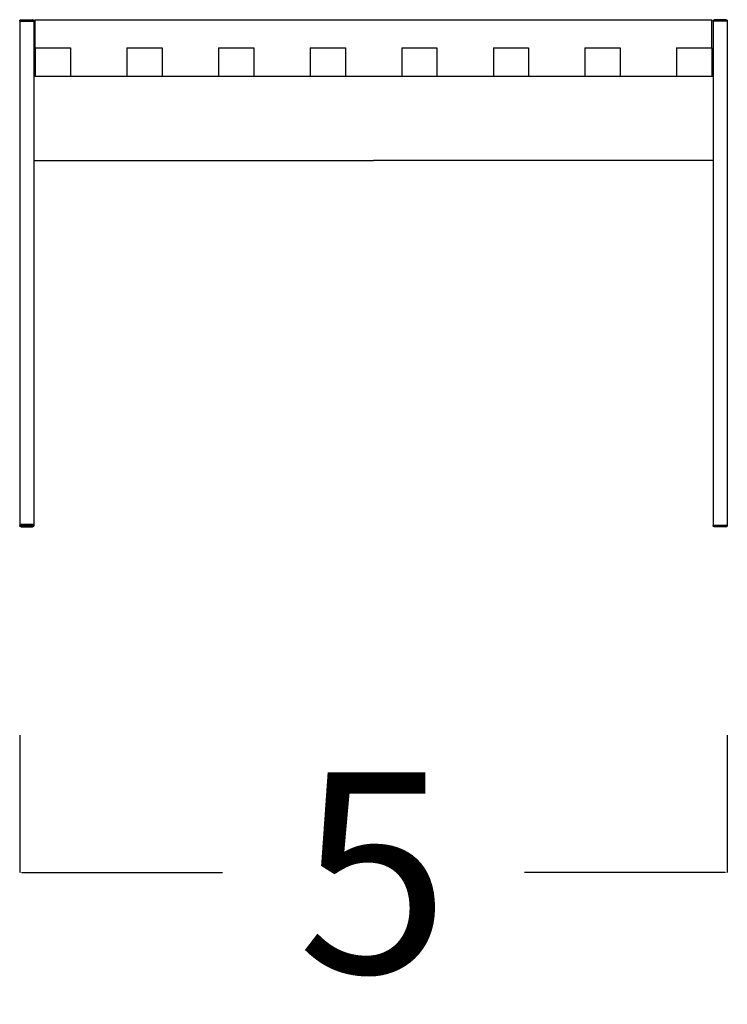
# Model space of a CAD drawing. Units: millimetres. Extents: x 41 to 383, y 93 to 323.
# Drawn here: x 133 to 138, y 283 to 290 of the extents above; entities that cross this region are included whole.
import ezdxf

# ---------------------------------------------------------------- set-up
doc = ezdxf.new("R2010")
doc.units = ezdxf.units.MM
doc.layers.get('0').update_dxf_attribs({"true_color": 0x000000})
doc.layers.add('COTAS', color=7, linetype='Continuous', true_color=0x000000)
doc.styles.add('Arial Normal', font='arial.ttf')
doc.dimstyles.new('Esquema', dxfattribs={"dimscale": 0.3, "dimtxt": 4.75, "dimasz": 0.05, "dimexe": 0, "dimexo": 5, "dimgap": 2, "dimtad": 0, "dimtih": 1, "dimtoh": 1, "dimdec": 0, "dimlfac": 10, "dimzin": 1, "dimdsep": 46, "dimtxsty": 'Arial Normal', "dimcen": 1.5, "dimadec": 0, "dimazin": 1, "dimtfac": 1, "dimtdec": 4, "dimtix": 1, "dimtofl": 0, "dimtmove": 1, "dimatfit": 3, "dimfxl": 1, "dimtolj": 1, "dimtzin": 1, "dimarcsym": 0})

# ---------------------------------------------------------------- blocks, each defined once
blk = doc.blocks.new('*D31')
at = {"layer": 'COTAS', "color": 0, "lineweight": -2}
for p, q in [((133.4796, 285.3659), (133.4796, 284.3916)), ((138.4996, 285.3659), (138.4996, 284.3916)), ((133.4946, 284.3916), (134.9179, 284.3916)), ((138.4846, 284.3916), (137.0613, 284.3916))]:
    blk.add_line(p, q, dxfattribs=at)
at = {"layer": 'COTAS', "color": 0}
for points in [[(133.4946, 284.3941), (133.4946, 284.3891), (133.4796, 284.3916)], [(138.4846, 284.3891), (138.4846, 284.3941), (138.4996, 284.3916)]]:
    blk.add_solid(points, dxfattribs=at)
at = {"layer": 'Defpoints', "color": 0}
for p in [(133.4796, 286.8659), (138.4996, 286.8659), (133.4796, 284.3916)]:
    blk.add_point(p, dxfattribs=at)
at = {"layer": 'COTAS', "color": 0, "insert": (135.9896, 284.3916), "char_height": 1.425, "attachment_point": 5, "style": 'Arial Normal'}
blk.add_mtext('\\A1;5', dxfattribs=at)

msp = doc.modelspace()

# ---------------------------------------------------------------- linework, layer by layer
at = {"lineweight": -3}
for points, weights, knots in [([(133.4796, 290.4359), (133.4796, 290.44), (133.4825, 290.443), (133.4828, 290.4432), (133.483, 290.4434), (133.4833, 290.4437), (133.4836, 290.4439), (133.4838, 290.4441), (133.4841, 290.4443), (133.4844, 290.4444), (133.4847, 290.4446), (133.485, 290.4448), (133.4853, 290.4449), (133.4856, 290.4451), (133.4859, 290.4452), (133.4862, 290.4453), (133.4865, 290.4454), (133.4868, 290.4455), (133.4872, 290.4456), (133.4875, 290.4457), (133.4878, 290.4457), (133.4881, 290.4458), (133.4884, 290.4458)], [1, 0.853553390461, 0.853553390461, 0.853553390461, 0.853553390461, 0.853553390461, 0.853553390461, 0.853553390461, 0.853553390461, 0.853553390461, 0.853553390461, 0.853553390461, 0.853553390461, 0.853553390461, 0.853553390461, 0.853553390461, 0.853553390461, 0.853553390461, 0.853553390461, 0.853553390461, 0.853553390461, 0.853553390461, 0.853553390461], [0, 0, 0, 0.805744, 0.805744, 1.805744, 1.805744, 2.805744, 2.805744, 3.805744, 3.805744, 4.805744, 4.805744, 5.805744, 5.805744, 6.805744, 6.805744, 7.805744, 7.805744, 8.805744, 8.805744, 9.805744, 9.805744, 10.805744, 10.805744, 10.805744]), ([(133.5714, 290.4457), (133.5745, 290.4452), (133.5767, 290.443), (133.5796, 290.44), (133.5796, 290.4359)], [0.935929608211, 0.853553390199, 0.853553390199, 0.853553390199, 0.999999999999], [0.183495, 0.183495, 0.183495, 0.795062, 0.795062, 1.600806, 1.600806, 1.600806]), ([(138.3996, 290.4359), (138.3996, 290.44), (138.4025, 290.443), (138.4028, 290.4432), (138.403, 290.4434), (138.4033, 290.4437), (138.4036, 290.4439), (138.4038, 290.4441), (138.4041, 290.4443), (138.4044, 290.4444), (138.4047, 290.4446), (138.405, 290.4448), (138.4053, 290.4449), (138.4056, 290.4451), (138.4059, 290.4452), (138.4062, 290.4453), (138.4065, 290.4454), (138.4068, 290.4455), (138.4072, 290.4456), (138.4075, 290.4457), (138.4078, 290.4457), (138.4081, 290.4458), (138.4084, 290.4458)], [1, 0.8535533902, 0.8535533902, 0.8535533902, 0.8535533902, 0.8535533902, 0.8535533902, 0.8535533902, 0.8535533902, 0.8535533902, 0.8535533902, 0.8535533902, 0.8535533902, 0.8535533902, 0.8535533902, 0.8535533902, 0.8535533902, 0.8535533902, 0.8535533902, 0.8535533902, 0.8535533902, 0.8535533902, 0.8535533902], [0, 0, 0, 0.805744, 0.805744, 1.805744, 1.805744, 2.805744, 2.805744, 3.805744, 3.805744, 4.805744, 4.805744, 5.805744, 5.805744, 6.805744, 6.805744, 7.805744, 7.805744, 8.805744, 8.805744, 9.805744, 9.805744, 10.805744, 10.805744, 10.805744]), ([(138.4914, 290.4457), (138.4945, 290.4452), (138.4967, 290.443), (138.4996, 290.44), (138.4996, 290.4359)], [0.935929608326, 0.853553390461, 0.853553390461, 0.853553390461, 1], [0.183495, 0.183495, 0.183495, 0.795062, 0.795062, 1.600806, 1.600806, 1.600806]), ([(133.4873, 286.8461), (133.4842, 286.8466), (133.482, 286.8488), (133.4791, 286.8518), (133.4791, 286.8559)], [0.935929608326, 0.85355339046, 0.85355339046, 0.85355339046, 1], [0.183495, 0.183495, 0.183495, 0.795062, 0.795062, 1.600806, 1.600806, 1.600806]), ([(133.4796, 286.8659), (133.4857, 286.8659), (133.5291, 286.8659), (133.5791, 286.8659), (133.5791, 286.8659)], [0.948739336835, 0.735487057161, 1, 0.707106781187, 1], [29.345095, 29.345095, 29.345095, 36.438055, 36.438055, 44.292037, 44.292037, 44.292037]), ([(133.5791, 286.8559), (133.5791, 286.8518), (133.5762, 286.8488), (133.5759, 286.8486), (133.5757, 286.8484), (133.5754, 286.8481), (133.5751, 286.8479), (133.5748, 286.8477), (133.5746, 286.8475), (133.5743, 286.8473), (133.574, 286.8472), (133.5737, 286.847), (133.5734, 286.8469), (133.5731, 286.8467), (133.5728, 286.8466), (133.5725, 286.8465), (133.5722, 286.8464), (133.5718, 286.8463), (133.5715, 286.8462), (133.5712, 286.8461), (133.5709, 286.8461), (133.5706, 286.846), (133.5703, 286.846)], [1, 0.8535533902, 0.8535533902, 0.8535533902, 0.8535533902, 0.8535533902, 0.8535533902, 0.8535533902, 0.8535533902, 0.8535533902, 0.8535533902, 0.8535533902, 0.8535533902, 0.8535533902, 0.8535533902, 0.8535533902, 0.8535533902, 0.8535533902, 0.8535533902, 0.8535533902, 0.8535533902, 0.8535533902, 0.8535533902], [0, 0, 0, 0.805744, 0.805744, 1.805744, 1.805744, 2.805744, 2.805744, 3.805744, 3.805744, 4.805744, 4.805744, 5.805744, 5.805744, 6.805744, 6.805744, 7.805744, 7.805744, 8.805744, 8.805744, 9.805744, 9.805744, 10.805744, 10.805744, 10.805744]), ([(138.4078, 286.8461), (138.4047, 286.8466), (138.4025, 286.8488), (138.3996, 286.8518), (138.3996, 286.8559)], [0.935929608211, 0.853553390199, 0.853553390199, 0.853553390199, 0.999999999999], [0.183495, 0.183495, 0.183495, 0.795062, 0.795062, 1.600806, 1.600806, 1.600806]), ([(138.4996, 286.8559), (138.4996, 286.8518), (138.4967, 286.8488), (138.4964, 286.8486), (138.4962, 286.8484), (138.4959, 286.8481), (138.4956, 286.8479), (138.4954, 286.8477), (138.4951, 286.8475), (138.4948, 286.8473), (138.4945, 286.8472), (138.4942, 286.847), (138.4939, 286.8469), (138.4936, 286.8467), (138.4933, 286.8466), (138.493, 286.8465), (138.4927, 286.8464), (138.4924, 286.8463), (138.492, 286.8462), (138.4917, 286.8461), (138.4914, 286.8461), (138.4911, 286.846), (138.4908, 286.846)], [1, 0.85355339046, 0.85355339046, 0.85355339046, 0.85355339046, 0.85355339046, 0.85355339046, 0.85355339046, 0.85355339046, 0.85355339046, 0.85355339046, 0.85355339046, 0.85355339046, 0.85355339046, 0.85355339046, 0.85355339046, 0.85355339046, 0.85355339046, 0.85355339046, 0.85355339046, 0.85355339046, 0.85355339046, 0.85355339046], [0, 0, 0, 0.805744, 0.805744, 1.805744, 1.805744, 2.805744, 2.805744, 3.805744, 3.805744, 4.805744, 4.805744, 5.805744, 5.805744, 6.805744, 6.805744, 7.805744, 7.805744, 8.805744, 8.805744, 9.805744, 9.805744, 10.805744, 10.805744, 10.805744])]:
    msp.add_rational_spline(points, weights, degree=2, knots=knots, dxfattribs=at)
for points, degree, knots in [([(133.4796, 290.4359), (133.4796, 290.4359), (133.4822, 290.4359), (133.4933, 290.4359), (133.51, 290.4359), (133.5296, 290.4359), (133.5492, 290.4359), (133.5659, 290.4359), (133.577, 290.4359), (133.5796, 290.4359), (133.5796, 290.4359)], 3, [0.002236, 0.002236, 0.002236, 0.002236, 1.570757, 3.141513, 4.71227, 6.283027, 7.853783, 9.42454, 10.995296, 12.563809, 12.563809, 12.563809, 12.563809]), ([(133.4896, 290.4459), (133.4896, 290.4459), (133.4917, 290.4459), (133.5006, 290.4459), (133.5139, 290.4459), (133.5296, 290.4459), (133.5453, 290.4459), (133.5586, 290.4459), (133.5675, 290.4459), (133.5696, 290.4459), (133.5696, 290.4459)], 3, [0.002236, 0.002236, 0.002236, 0.002236, 1.570757, 3.141513, 4.71227, 6.283027, 7.853783, 9.42454, 10.995296, 12.563886, 12.563886, 12.563886, 12.563886]), ([(133.5896, 290.4459), (133.7146, 290.4459), (133.8396, 290.4459), (134.0396, 290.4459), (134.2396, 290.4459), (134.3646, 290.4459), (134.4896, 290.4459), (134.6896, 290.4459), (134.8896, 290.4459), (135.0146, 290.4459), (135.1396, 290.4459), (135.3396, 290.4459), (135.5396, 290.4459), (135.6646, 290.4459), (135.7896, 290.4459), (135.9896, 290.4459), (136.1896, 290.4459), (136.3146, 290.4459), (136.4396, 290.4459), (136.6396, 290.4459), (136.8396, 290.4459), (136.9646, 290.4459), (137.0896, 290.4459), (137.2896, 290.4459), (137.4896, 290.4459), (137.6146, 290.4459), (137.7396, 290.4459), (137.9396, 290.4459), (138.1396, 290.4459), (138.2646, 290.4459), (138.3896, 290.4459)], 2, [0, 0, 0, 25, 25, 65, 65, 90, 90, 130, 130, 155, 155, 195, 195, 220, 220, 260, 260, 285, 285, 325, 325, 350, 350, 390, 390, 415, 415, 455, 455, 480, 480, 480]), ([(138.4996, 290.4359), (138.4996, 290.4359), (138.497, 290.4359), (138.4859, 290.4359), (138.4692, 290.4359), (138.4496, 290.4359), (138.43, 290.4359), (138.4133, 290.4359), (138.4022, 290.4359), (138.3996, 290.4359), (138.3996, 290.4359)], 3, [0.002236, 0.002236, 0.002236, 0.002236, 1.570757, 3.141513, 4.71227, 6.283027, 7.853783, 9.42454, 10.995296, 12.563809, 12.563809, 12.563809, 12.563809]), ([(138.4896, 290.4459), (138.4896, 290.4459), (138.4875, 290.4459), (138.4786, 290.4459), (138.4653, 290.4459), (138.4496, 290.4459), (138.4339, 290.4459), (138.4206, 290.4459), (138.4117, 290.4459), (138.4096, 290.4459), (138.4096, 290.4459)], 3, [0, 0, 0, 0, 1.570757, 3.141513, 4.71227, 6.283027, 7.853783, 9.42454, 10.995296, 12.563886, 12.563886, 12.563886, 12.563886]), ([(133.4791, 286.8559), (133.4791, 286.8559), (133.4817, 286.8559), (133.4928, 286.8559), (133.5095, 286.8559), (133.5291, 286.8559), (133.5487, 286.8559), (133.5654, 286.8559), (133.5765, 286.8559), (133.5791, 286.8559), (133.5791, 286.8559)], 3, [0.002236, 0.002236, 0.002236, 0.002236, 1.570757, 3.141513, 4.71227, 6.283027, 7.853783, 9.42454, 10.995296, 12.563809, 12.563809, 12.563809, 12.563809]), ([(133.4891, 286.8459), (133.4891, 286.8459), (133.4912, 286.8459), (133.5001, 286.8459), (133.5134, 286.8459), (133.5291, 286.8459), (133.5448, 286.8459), (133.5581, 286.8459), (133.567, 286.8459), (133.5691, 286.8459), (133.5691, 286.8459)], 3, [0, 0, 0, 0, 1.570757, 3.141513, 4.71227, 6.283027, 7.853783, 9.42454, 10.995296, 12.563894, 12.563894, 12.563894, 12.563894]), ([(138.4996, 286.8559), (138.4996, 286.8559), (138.497, 286.8559), (138.4859, 286.8559), (138.4692, 286.8559), (138.4496, 286.8559), (138.43, 286.8559), (138.4133, 286.8559), (138.4022, 286.8559), (138.3996, 286.8559), (138.3996, 286.8559)], 3, [0.002236, 0.002236, 0.002236, 0.002236, 1.570757, 3.141513, 4.71227, 6.283027, 7.853783, 9.42454, 10.995296, 12.563809, 12.563809, 12.563809, 12.563809]), ([(138.4896, 286.8459), (138.4896, 286.8459), (138.4875, 286.8459), (138.4786, 286.8459), (138.4653, 286.8459), (138.4496, 286.8459), (138.4339, 286.8459), (138.4206, 286.8459), (138.4117, 286.8459), (138.4096, 286.8459), (138.4096, 286.8459)], 3, [0.002236, 0.002236, 0.002236, 0.002236, 1.570757, 3.141513, 4.71227, 6.283027, 7.853783, 9.42454, 10.995296, 12.563894, 12.563894, 12.563894, 12.563894])]:
    msp.add_open_spline(points, degree=degree, knots=knots, dxfattribs=at)
for points in [[(133.4796, 290.4359), (133.4796, 288.6509), (133.4796, 286.8659)], [(133.5796, 290.4359), (133.5796, 290.2409), (133.5796, 290.0459)], [(133.5896, 290.2459), (133.5896, 290.3459), (133.5896, 290.4459)], [(138.3896, 290.2459), (138.3896, 290.3459), (138.3896, 290.4459)], [(138.3996, 290.4359), (138.3996, 290.2409), (138.3996, 290.0459)], [(138.4996, 290.4359), (138.4996, 288.6509), (138.4996, 286.8659)], [(133.5896, 290.2459), (133.5896, 290.1459), (133.5896, 290.0459)], [(133.5896, 290.2459), (133.7146, 290.2459), (133.8396, 290.2459)], [(133.8396, 290.2459), (133.8396, 290.2459), (133.8396, 290.2459)], [(133.8396, 290.2459), (133.8396, 290.1459), (133.8396, 290.0459)], [(134.2396, 290.2459), (134.2396, 290.1459), (134.2396, 290.0459)], [(134.2396, 290.2459), (134.3646, 290.2459), (134.4896, 290.2459)], [(134.2396, 290.2459), (134.2396, 290.2459), (134.2396, 290.2459)], [(134.2396, 290.2459), (134.3646, 290.2459), (134.4896, 290.2459)], [(134.4896, 290.2459), (134.4896, 290.1459), (134.4896, 290.0459)], [(134.4896, 290.2459), (134.4896, 290.2459), (134.4896, 290.2459)], [(134.8896, 290.2459), (134.8896, 290.1459), (134.8896, 290.0459)], [(134.8896, 290.2459), (135.0146, 290.2459), (135.1396, 290.2459)], [(134.8896, 290.2459), (134.8896, 290.2459), (134.8896, 290.2459)], [(134.8896, 290.2459), (135.0146, 290.2459), (135.1396, 290.2459)], [(135.1396, 290.2459), (135.1396, 290.1459), (135.1396, 290.0459)], [(135.1396, 290.2459), (135.1396, 290.2459), (135.1396, 290.2459)], [(135.5396, 290.2459), (135.5396, 290.2459), (135.5396, 290.2459)], [(135.5396, 290.2459), (135.6646, 290.2459), (135.7896, 290.2459)], [(135.5396, 290.2459), (135.5396, 290.1459), (135.5396, 290.0459)], [(135.7896, 290.2459), (135.7896, 290.2459), (135.7896, 290.2459)], [(135.7896, 290.2459), (135.7896, 290.1459), (135.7896, 290.0459)], [(136.1896, 290.2459), (136.1896, 290.2459), (136.1896, 290.2459)], [(136.1896, 290.2459), (136.3146, 290.2459), (136.4396, 290.2459)], [(136.1896, 290.2459), (136.1896, 290.1459), (136.1896, 290.0459)], [(136.1896, 290.2459), (136.3146, 290.2459), (136.4396, 290.2459)], [(136.4396, 290.2459), (136.4396, 290.2459), (136.4396, 290.2459)], [(136.4396, 290.2459), (136.4396, 290.1459), (136.4396, 290.0459)], [(136.8396, 290.2459), (136.8396, 290.2459), (136.8396, 290.2459)], [(136.8396, 290.2459), (136.9646, 290.2459), (137.0896, 290.2459)], [(136.8396, 290.2459), (136.8396, 290.1459), (136.8396, 290.0459)], [(137.0896, 290.2459), (137.0896, 290.2459), (137.0896, 290.2459)], [(137.0896, 290.2459), (137.0896, 290.1459), (137.0896, 290.0459)], [(137.4896, 290.2459), (137.4896, 290.2459), (137.4896, 290.2459)], [(137.4896, 290.2459), (137.6146, 290.2459), (137.7396, 290.2459)], [(137.4896, 290.2459), (137.4896, 290.1459), (137.4896, 290.0459)], [(137.4896, 290.2459), (137.6146, 290.2459), (137.7396, 290.2459)], [(137.7396, 290.2459), (137.7396, 290.1459), (137.7396, 290.0459)], [(137.7396, 290.2459), (137.7396, 290.2459), (137.7396, 290.2459)], [(138.1396, 290.2459), (138.1396, 290.2459), (138.1396, 290.2459)], [(138.1396, 290.2459), (138.2646, 290.2459), (138.3896, 290.2459)], [(138.1396, 290.2459), (138.1396, 290.1459), (138.1396, 290.0459)], [(138.1396, 290.2459), (138.2646, 290.2459), (138.3896, 290.2459)], [(138.3896, 290.2459), (138.3896, 290.1459), (138.3896, 290.0459)], [(133.5896, 290.0459), (133.5846, 290.0459), (133.5796, 290.0459)], [(133.5796, 290.0459), (133.5796, 289.7459), (133.5796, 289.4459)], [(133.5896, 290.0459), (133.7146, 290.0459), (133.8396, 290.0459)], [(133.5896, 290.0459), (133.5896, 290.0459), (133.5896, 290.0459)], [(133.5896, 290.0459), (133.7146, 290.0459), (133.8396, 290.0459)], [(133.8396, 290.0459), (133.8396, 290.0459), (133.8396, 290.0459)], [(133.8396, 290.0459), (134.0396, 290.0459), (134.2396, 290.0459)], [(134.2396, 290.0459), (134.2396, 290.0459), (134.2396, 290.0459)], [(134.2396, 290.0459), (134.3646, 290.0459), (134.4896, 290.0459)], [(134.2396, 290.0459), (134.3646, 290.0459), (134.4896, 290.0459)], [(134.4896, 290.0459), (134.4896, 290.0459), (134.4896, 290.0459)], [(134.4896, 290.0459), (134.6896, 290.0459), (134.8896, 290.0459)], [(134.8896, 290.0459), (134.8896, 290.0459), (134.8896, 290.0459)], [(134.8896, 290.0459), (135.0146, 290.0459), (135.1396, 290.0459)], [(134.8896, 290.0459), (135.0146, 290.0459), (135.1396, 290.0459)], [(135.1396, 290.0459), (135.1396, 290.0459), (135.1396, 290.0459)], [(135.1396, 290.0459), (135.3396, 290.0459), (135.5396, 290.0459)], [(135.5396, 290.0459), (135.5396, 290.0459), (135.5396, 290.0459)], [(135.5396, 290.0459), (135.6646, 290.0459), (135.7896, 290.0459)], [(135.5396, 290.0459), (135.6646, 290.0459), (135.7896, 290.0459)], [(135.7896, 290.0459), (135.7896, 290.0459), (135.7896, 290.0459)], [(135.7896, 290.0459), (135.9896, 290.0459), (136.1896, 290.0459)], [(136.1896, 290.0459), (136.1896, 290.0459), (136.1896, 290.0459)], [(136.1896, 290.0459), (136.3146, 290.0459), (136.4396, 290.0459)], [(136.1896, 290.0459), (136.3146, 290.0459), (136.4396, 290.0459)], [(136.4396, 290.0459), (136.4396, 290.0459), (136.4396, 290.0459)], [(136.4396, 290.0459), (136.6396, 290.0459), (136.8396, 290.0459)], [(136.8396, 290.0459), (136.8396, 290.0459), (136.8396, 290.0459)], [(136.8396, 290.0459), (136.9646, 290.0459), (137.0896, 290.0459)], [(136.8396, 290.0459), (136.9646, 290.0459), (137.0896, 290.0459)], [(137.0896, 290.0459), (137.0896, 290.0459), (137.0896, 290.0459)], [(137.0896, 290.0459), (137.2896, 290.0459), (137.4896, 290.0459)], [(137.4896, 290.0459), (137.4896, 290.0459), (137.4896, 290.0459)], [(137.4896, 290.0459), (137.6146, 290.0459), (137.7396, 290.0459)], [(137.4896, 290.0459), (137.6146, 290.0459), (137.7396, 290.0459)], [(137.7396, 290.0459), (137.7396, 290.0459), (137.7396, 290.0459)], [(137.7396, 290.0459), (137.9396, 290.0459), (138.1396, 290.0459)], [(138.1396, 290.0459), (138.1396, 290.0459), (138.1396, 290.0459)], [(138.1396, 290.0459), (138.2646, 290.0459), (138.3896, 290.0459)], [(138.1396, 290.0459), (138.2646, 290.0459), (138.3896, 290.0459)], [(138.3896, 290.0459), (138.3946, 290.0459), (138.3996, 290.0459)], [(138.3896, 290.0459), (138.3896, 290.0459), (138.3896, 290.0459)], [(138.3996, 290.0459), (138.3996, 289.7459), (138.3996, 289.4459)], [(133.5796, 289.4459), (134.7846, 289.4459), (135.9896, 289.4459)], [(133.5796, 289.4459), (133.5796, 288.1559), (133.5796, 286.8659)], [(133.5796, 289.4459), (133.5796, 288.1559), (133.5796, 286.8659)], [(138.3996, 289.4459), (137.1946, 289.4459), (135.9896, 289.4459)], [(138.3996, 289.4459), (138.3996, 288.1559), (138.3996, 286.8659)], [(133.4791, 286.8659), (133.4791, 286.8609), (133.4791, 286.8559)], [(133.5791, 286.8659), (133.5791, 286.8609), (133.5791, 286.8559)], [(138.3996, 286.8659), (138.3996, 286.8609), (138.3996, 286.8559)], [(138.4996, 286.8659), (138.4996, 286.8609), (138.4996, 286.8559)]]:
    msp.add_open_spline(points, degree=2, dxfattribs=at)
for points, weights in [([(133.4896, 290.4459), (133.489, 290.4459), (133.4884, 290.4458)], [1, 0.975592231656, 0.955252424718]), ([(133.5714, 290.4457), (133.5705, 290.4459), (133.5696, 290.4459)], [0.935929607848, 0.963388347307, 1]), ([(138.4084, 290.4458), (138.409, 290.4459), (138.4096, 290.4459)], [0.955252424352, 0.975592231441, 1]), ([(138.4896, 290.4459), (138.4905, 290.4459), (138.4914, 290.4457)], [1, 0.963388347534, 0.935929608204]), ([(133.4791, 286.8659), (133.4791, 286.8659), (133.4796, 286.8659)], [1, 0.971619724026, 0.948739336835]), ([(133.4891, 286.8459), (133.4882, 286.8459), (133.4873, 286.8461)], [1, 0.963388347533, 0.935929608204]), ([(133.5703, 286.846), (133.5697, 286.8459), (133.5691, 286.8459)], [0.955252424352, 0.975592231441, 1]), ([(133.5791, 286.8659), (133.5796, 286.8659), (133.5796, 286.8659)], [0.94851312515, 0.971479346837, 1]), ([(138.4078, 286.8461), (138.4087, 286.8459), (138.4096, 286.8459)], [0.935929607848, 0.963388347307, 1]), ([(138.4896, 286.8459), (138.4902, 286.8459), (138.4908, 286.846)], [1, 0.975592231656, 0.955252424718])]:
    msp.add_rational_spline(points, weights, degree=2, dxfattribs=at)

# ---------------------------------------------------------------- dimensions: what is measured, and where the dimension line sits
at = {"layer": 'COTAS'}
dim = msp.add_linear_dim(base=(133.4796, 284.3916), p1=(138.4996, 286.8659), p2=(133.4796, 286.8659), dimstyle='Esquema', override={"dimscale": 0.3, "dimtxt": 4.75, "dimasz": 0.05, "dimexe": 0, "dimexo": 5, "dimgap": 2, "dimdec": 0, "dimlfac": 1, "dimzin": 1, "dimtxsty": 'Arial Normal', "dimsah": 0, "dimcen": 1.5, "dimazin": 1, "dimtix": 0, "dimtmove": 0, "dimtzin": 1}, dxfattribs=at)
dim.commit()
dim.dimension.update_dxf_attribs({"geometry": '*D31', "text_midpoint": (135.9896, 284.3916)})

doc.saveas('drawing.dxf')
